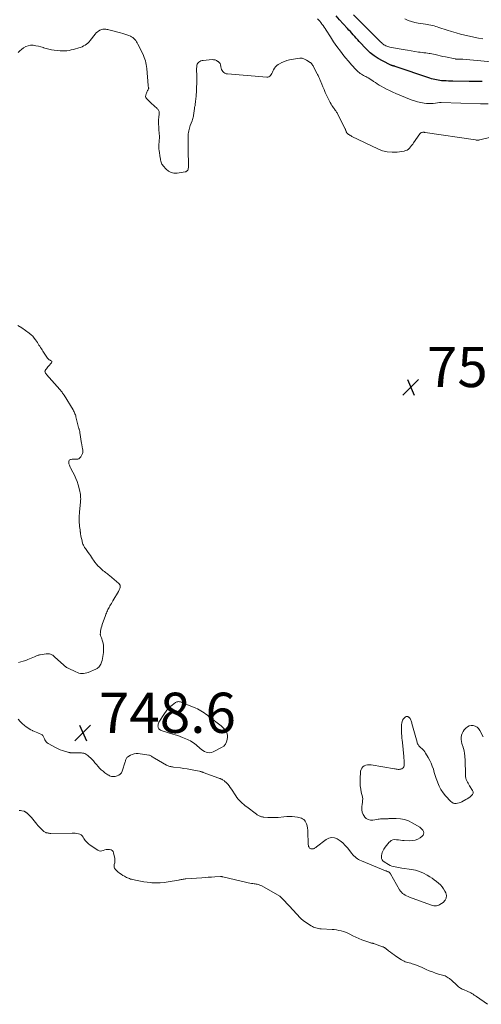
# Model space of a CAD drawing. Units: feet. Extents: x 1965000 to 1970032, y 575000 to 580000.
# Drawn here: x 1966348 to 1966578, y 576691 to 577181 of the extents above; entities that cross this region are included whole.
import ezdxf

# ---------------------------------------------------------------- set-up
doc = ezdxf.new("R2010")
doc.units = ezdxf.units.FT
doc.header["$LTSCALE"] = 100
doc.header["$MEASUREMENT"] = 0
for name, color, linetype, lineweight in [('CONTOUR INDEX', 32, 'Continuous', 25), ('CONTOUR INTERMEDIATE', 40, 'Continuous', 15), ('SPOT ELEVATION', 7, 'Continuous', 15)]:
    doc.layers.add(name, color=color, linetype=linetype, lineweight=lineweight)
doc.styles.add('slant', font='romans.shx', dxfattribs={"oblique": 14.999978})

# ---------------------------------------------------------------- blocks, each defined once
blk = doc.blocks.new('SPOT')
at = {"layer": 'SPOT ELEVATION', "lineweight": 25}
for p, q in [((-3.95, -3.95), (3.86, 3.85)), ((-1.67, 3.81), (1.74, -3.97))]:
    blk.add_line(p, q, dxfattribs=at)

msp = doc.modelspace()

# ---------------------------------------------------------------- linework, layer by layer
at = {"layer": 'CONTOUR INDEX', "elevation": 760, "flags": 128}
msp.add_lwpolyline([(1966578.3, 577149.98), (1966576.14, 577149.96), (1966573.98, 577149.97), (1966571.82, 577150), (1966563.63, 577150.17), (1966562.57, 577150.2), (1966561.5, 577150.24), (1966560.44, 577150.29), (1966559.37, 577150.35), (1966558.98, 577150.37), (1966558.11, 577150.44), (1966557.25, 577150.53), (1966556.39, 577150.66), (1966555.54, 577150.81), (1966554.69, 577150.99), (1966553.85, 577151.19), (1966553.02, 577151.43), (1966552.19, 577151.7), (1966534.99, 577157.54), (1966534.78, 577157.61), (1966534.56, 577157.68), (1966534.34, 577157.74), (1966534.13, 577157.79), (1966533.96, 577157.83), (1966533.82, 577157.87), (1966533.69, 577157.9), (1966533.55, 577157.93), (1966533.42, 577157.96), (1966533.28, 577158), (1966533.15, 577158.04), (1966533.02, 577158.09), (1966532.9, 577158.15), (1966528.69, 577160.24), (1966526.53, 577161.45), (1966524.49, 577162.8), (1966522.59, 577164.37), (1966520.8, 577166.07), (1966517.08, 577170), (1966516.33, 577170.79), (1966515.6, 577171.59), (1966514.87, 577172.4), (1966514.15, 577173.21), (1966513.43, 577174.03), (1966512.71, 577174.84), (1966511.98, 577175.64), (1966511.25, 577176.44), (1966509.12, 577178.75), (1966507.33, 577180.71), (1966505.55, 577182.67)], dxfattribs=at)
at = {"layer": 'CONTOUR INTERMEDIATE', "flags": 128}
for points, elevation in [([(1966593.49, 577158.84), (1966568.65, 577161.07), (1966568.4, 577161.09), (1966568.15, 577161.11), (1966567.89, 577161.12), (1966567.64, 577161.12), (1966567.39, 577161.13), (1966567.13, 577161.13), (1966566.88, 577161.13), (1966566.63, 577161.14), (1966565.74, 577161.16), (1966565.62, 577161.16), (1966565.51, 577161.17), (1966565.4, 577161.18), (1966565.28, 577161.19), (1966565.17, 577161.21), (1966565.06, 577161.22), (1966564.95, 577161.24), (1966564.83, 577161.27), (1966560.02, 577162.26), (1966558.73, 577162.54), (1966557.44, 577162.82), (1966556.15, 577163.1), (1966554.86, 577163.4), (1966552.4, 577163.97), (1966552.35, 577163.98), (1966552.29, 577163.99), (1966552.23, 577164), (1966552.17, 577164.01), (1966552.11, 577164.02), (1966552.05, 577164.03), (1966551.99, 577164.04), (1966551.94, 577164.04), (1966550.23, 577164.22), (1966549.31, 577164.33), (1966548.4, 577164.44), (1966547.49, 577164.57), (1966546.59, 577164.7), (1966541.08, 577165.57), (1966540.04, 577165.74), (1966539, 577165.92), (1966537.96, 577166.1), (1966536.92, 577166.3), (1966532.31, 577167.19), (1966531.8, 577167.31), (1966531.3, 577167.45), (1966530.81, 577167.62), (1966530.33, 577167.82), (1966529.86, 577168.06), (1966529.42, 577168.33), (1966529, 577168.64), (1966528.6, 577168.97), (1966528.29, 577169.26), (1966527.75, 577169.77), (1966527.21, 577170.28), (1966526.68, 577170.79), (1966526.16, 577171.31), (1966514.33, 577183.22)], 764), ([(1966581.29, 577138.88), (1966577.43, 577138.95), (1966557.82, 577139.64), (1966557.72, 577139.64), (1966557.63, 577139.64), (1966557.53, 577139.63), (1966557.44, 577139.63), (1966557.35, 577139.62), (1966557.25, 577139.61), (1966557.16, 577139.59), (1966557.07, 577139.58), (1966555.05, 577139.24), (1966553.95, 577139.1), (1966552.85, 577139.02), (1966551.74, 577139.04), (1966550.63, 577139.12), (1966549.48, 577139.26), (1966547.81, 577139.53), (1966546.17, 577139.88), (1966544.56, 577140.37), (1966542.97, 577140.95), (1966535.33, 577144.11), (1966533.75, 577144.8), (1966532.17, 577145.52), (1966530.63, 577146.29), (1966529.1, 577147.1), (1966528.05, 577147.68), (1966527.07, 577148.24), (1966526.11, 577148.83), (1966525.16, 577149.46), (1966524.24, 577150.11), (1966523.82, 577150.41), (1966523.1, 577150.91), (1966522.37, 577151.38), (1966521.62, 577151.82), (1966520.85, 577152.24), (1966520.45, 577152.44), (1966519.87, 577152.74), (1966519.3, 577153.05), (1966518.74, 577153.37), (1966518.18, 577153.7), (1966517.64, 577154.06), (1966517.12, 577154.44), (1966516.62, 577154.85), (1966516.15, 577155.29), (1966515.52, 577155.9), (1966514.76, 577156.67), (1966514.01, 577157.46), (1966513.29, 577158.27), (1966512.59, 577159.09), (1966509.51, 577162.82), (1966507.71, 577165.08), (1966505.97, 577167.4), (1966504.32, 577169.78), (1966502.74, 577172.2), (1966500.65, 577175.55), (1966500.15, 577176.33), (1966499.64, 577177.1), (1966499.11, 577177.86), (1966498.57, 577178.61), (1966498.4, 577178.83), (1966497.92, 577179.45), (1966497.42, 577180.06), (1966496.89, 577180.64), (1966496.33, 577181.2)], 756), ([(1966578.63, 577171.25), (1966576.39, 577171.67), (1966574.16, 577172.11), (1966571.93, 577172.59), (1966569.7, 577173.09), (1966567.49, 577173.63), (1966565.29, 577174.22), (1966563.11, 577174.87), (1966560.94, 577175.55), (1966556.79, 577176.93), (1966555.97, 577177.2), (1966555.15, 577177.45), (1966554.32, 577177.68), (1966553.5, 577177.91), (1966552.66, 577178.11), (1966551.82, 577178.29), (1966550.98, 577178.44), (1966550.13, 577178.57), (1966546.47, 577179.05), (1966544.76, 577179.37), (1966543.07, 577179.81), (1966541.45, 577180.42), (1966539.85, 577181.14)], 768), ([(1966595.05, 577125.29), (1966577.16, 577121), (1966576.9, 577120.94), (1966576.63, 577120.9), (1966576.36, 577120.88), (1966576.09, 577120.87), (1966575.82, 577120.87), (1966575.55, 577120.89), (1966575.28, 577120.91), (1966575.01, 577120.95), (1966549.88, 577124.7), (1966549.65, 577124.73), (1966549.41, 577124.75), (1966549.18, 577124.77), (1966548.95, 577124.78), (1966548.72, 577124.77), (1966548.49, 577124.74), (1966548.26, 577124.69), (1966548.04, 577124.61), (1966548.03, 577124.61), (1966547.81, 577124.5), (1966547.62, 577124.37), (1966547.45, 577124.21), (1966547.3, 577124.03), (1966544.18, 577119.53), (1966543.7, 577118.86), (1966543.2, 577118.2), (1966542.68, 577117.55), (1966542.15, 577116.92), (1966541.56, 577116.37), (1966540.92, 577115.93), (1966540.19, 577115.63), (1966539.42, 577115.44), (1966536, 577114.95), (1966533.51, 577114.83), (1966531.07, 577114.99), (1966528.69, 577115.59), (1966526.36, 577116.47), (1966513.49, 577122.73), (1966513.06, 577122.95), (1966512.64, 577123.18), (1966512.23, 577123.44), (1966511.83, 577123.7), (1966511.28, 577124.09), (1966511.16, 577124.18), (1966511.06, 577124.27), (1966510.97, 577124.38), (1966510.88, 577124.5), (1966510.81, 577124.63), (1966510.75, 577124.76), (1966510.69, 577124.89), (1966510.64, 577125.02), (1966510.38, 577125.78), (1966510.34, 577125.9), (1966510.29, 577126.02), (1966510.25, 577126.14), (1966510.2, 577126.25), (1966510.16, 577126.37), (1966510.11, 577126.49), (1966510.05, 577126.6), (1966510, 577126.71), (1966506.3, 577134.04), (1966506.09, 577134.42), (1966505.87, 577134.79), (1966505.63, 577135.16), (1966505.38, 577135.51), (1966505.12, 577135.85), (1966504.86, 577136.2), (1966504.61, 577136.55), (1966504.35, 577136.9), (1966503.93, 577137.5), (1966503.48, 577138.16), (1966503.06, 577138.83), (1966502.67, 577139.53), (1966502.31, 577140.24), (1966500.83, 577143.3), (1966500.19, 577144.64), (1966499.58, 577145.99), (1966498.99, 577147.35), (1966498.42, 577148.72), (1966497.63, 577150.66), (1966497.47, 577151.06), (1966497.3, 577151.46), (1966497.13, 577151.86), (1966496.95, 577152.26), (1966496.77, 577152.66), (1966496.59, 577153.05), (1966496.39, 577153.44), (1966496.2, 577153.83), (1966494.37, 577157.33), (1966494.26, 577157.55), (1966494.13, 577157.77), (1966494.01, 577157.98), (1966493.87, 577158.2), (1966493.84, 577158.24), (1966493.72, 577158.43), (1966493.59, 577158.61), (1966493.46, 577158.79), (1966493.31, 577158.96), (1966493.16, 577159.12), (1966493, 577159.27), (1966492.83, 577159.41), (1966492.65, 577159.54), (1966490.93, 577160.67), (1966489.86, 577161.21), (1966488.75, 577161.56), (1966487.58, 577161.65), (1966486.39, 577161.55), (1966482.36, 577160.73), (1966481.08, 577160.4), (1966479.84, 577160), (1966478.63, 577159.49), (1966477.46, 577158.9), (1966476.82, 577158.54), (1966476.06, 577158), (1966475.4, 577157.38), (1966474.86, 577156.64), (1966474.42, 577155.82), (1966474.16, 577155.19), (1966473.91, 577154.63), (1966473.63, 577154.08), (1966473.32, 577153.55), (1966472.99, 577153.03), (1966472.59, 577152.62), (1966472.15, 577152.32), (1966471.63, 577152.17), (1966471.06, 577152.12), (1966451.52, 577153.79), (1966450.87, 577153.92), (1966450.26, 577154.14), (1966449.72, 577154.49), (1966449.22, 577154.94), (1966448.83, 577155.48), (1966448.52, 577156.06), (1966448.33, 577156.68), (1966448.22, 577157.35), (1966448.21, 577157.52), (1966448.07, 577158.25), (1966447.82, 577158.92), (1966447.4, 577159.49), (1966446.87, 577160.01), (1966446.8, 577160.06), (1966446.12, 577160.46), (1966445.4, 577160.75), (1966444.63, 577160.88), (1966443.84, 577160.9), (1966439.46, 577160.52), (1966438.86, 577160.42), (1966438.28, 577160.24), (1966437.75, 577159.97), (1966437.24, 577159.63), (1966436.83, 577159.2), (1966436.51, 577158.72), (1966436.31, 577158.18), (1966436.21, 577157.59), (1966436.19, 577157.25), (1966436.16, 577156.46), (1966436.15, 577155.67), (1966436.17, 577154.87), (1966436.2, 577154.08), (1966436.26, 577153), (1966436.28, 577152.66), (1966436.29, 577152.32), (1966436.29, 577151.99), (1966436.28, 577151.65), (1966436.27, 577151.31), (1966436.26, 577150.98), (1966436.26, 577150.64), (1966436.25, 577150.3), (1966436.22, 577149.34), (1966436.2, 577148.53), (1966436.18, 577147.72), (1966436.15, 577146.92), (1966436.11, 577146.11), (1966436.1, 577145.86), (1966436.07, 577145.18), (1966436.04, 577144.5), (1966436, 577143.81), (1966435.96, 577143.13), (1966435.91, 577142.45), (1966435.85, 577141.77), (1966435.77, 577141.09), (1966435.69, 577140.41), (1966435.59, 577139.6), (1966435.52, 577139.12), (1966435.44, 577138.63), (1966435.36, 577138.15), (1966435.27, 577137.67), (1966435.18, 577137.19), (1966435.1, 577136.71), (1966435.03, 577136.23), (1966434.97, 577135.75), (1966434.9, 577135.16), (1966434.83, 577134.57), (1966434.75, 577133.97), (1966434.65, 577133.38), (1966434.55, 577132.79), (1966434.43, 577132.21), (1966434.28, 577131.63), (1966434.11, 577131.05), (1966433.91, 577130.49), (1966433.03, 577128.19), (1966432.79, 577127.52), (1966432.57, 577126.85), (1966432.39, 577126.16), (1966432.23, 577125.47), (1966432.22, 577125.41), (1966432.1, 577124.74), (1966432.01, 577124.07), (1966431.96, 577123.4), (1966431.93, 577122.73), (1966431.93, 577122.05), (1966431.92, 577121.38), (1966431.92, 577120.7), (1966431.91, 577120.02), (1966431.9, 577116.83), (1966431.9, 577116.26), (1966431.9, 577115.69), (1966431.91, 577115.12), (1966431.92, 577114.55), (1966431.93, 577114.48), (1966431.94, 577113.95), (1966431.97, 577113.42), (1966431.99, 577112.88), (1966432.02, 577112.35), (1966432.06, 577111.82), (1966432.08, 577111.29), (1966432.1, 577110.75), (1966432.12, 577110.22), (1966432.12, 577110.16), (1966432.13, 577109.6), (1966432.14, 577109.03), (1966432.14, 577108.47), (1966432.13, 577107.91), (1966432.13, 577107.6), (1966432.09, 577107.17), (1966432.01, 577106.75), (1966431.88, 577106.34), (1966431.71, 577105.94), (1966431.47, 577105.61), (1966431.18, 577105.34), (1966430.83, 577105.16), (1966430.43, 577105.04), (1966426.44, 577104.48), (1966424.9, 577104.5), (1966423.46, 577104.79), (1966422.16, 577105.48), (1966420.96, 577106.45), (1966419.48, 577108.07), (1966419.14, 577108.49), (1966418.86, 577108.94), (1966418.64, 577109.43), (1966418.47, 577109.94), (1966418.34, 577110.47), (1966418.22, 577111.01), (1966418.12, 577111.55), (1966418.04, 577112.09), (1966417.51, 577115.7), (1966417.44, 577116.35), (1966417.39, 577117), (1966417.37, 577117.66), (1966417.39, 577118.31), (1966417.42, 577118.97), (1966417.46, 577119.62), (1966417.51, 577120.27), (1966417.56, 577120.93), (1966417.57, 577121.04), (1966417.61, 577121.75), (1966417.63, 577122.46), (1966417.62, 577123.18), (1966417.58, 577123.89), (1966417.38, 577126.45), (1966417.33, 577127.14), (1966417.29, 577127.83), (1966417.25, 577128.52), (1966417.22, 577129.21), (1966417.21, 577129.9), (1966417.22, 577130.59), (1966417.26, 577131.28), (1966417.33, 577131.97), (1966417.58, 577134.08), (1966417.59, 577134.43), (1966417.57, 577134.78), (1966417.48, 577135.11), (1966417.36, 577135.44), (1966417.19, 577135.76), (1966417, 577136.05), (1966416.77, 577136.32), (1966416.52, 577136.58), (1966413.46, 577139.33), (1966412.92, 577139.84), (1966412.38, 577140.36), (1966411.86, 577140.9), (1966411.36, 577141.45), (1966411.3, 577141.52), (1966410.97, 577142.07), (1966410.79, 577142.63), (1966410.82, 577143.22), (1966410.99, 577143.83), (1966411.22, 577144.3), (1966411.41, 577144.69), (1966411.6, 577145.09), (1966411.78, 577145.48), (1966411.97, 577145.88), (1966412.27, 577146.56), (1966412.29, 577146.62), (1966412.31, 577146.68), (1966412.31, 577146.75), (1966412.3, 577146.82), (1966412.28, 577146.88), (1966412.26, 577146.95), (1966412.24, 577147.02), (1966412.22, 577147.08), (1966412.16, 577147.29), (1966412.11, 577147.47), (1966412.08, 577147.64), (1966412.05, 577147.82), (1966412.03, 577147.99), (1966411.35, 577156.58), (1966411.25, 577157.51), (1966411.11, 577158.43), (1966410.92, 577159.35), (1966410.69, 577160.26), (1966410.41, 577161.15), (1966410.1, 577162.04), (1966409.74, 577162.9), (1966409.35, 577163.75), (1966406.94, 577168.58), (1966406.6, 577169.21), (1966406.23, 577169.81), (1966405.83, 577170.4), (1966405.4, 577170.96), (1966404.92, 577171.47), (1966404.39, 577171.92), (1966403.8, 577172.29), (1966403.18, 577172.6), (1966402.46, 577172.89), (1966401.44, 577173.28), (1966400.4, 577173.64), (1966399.36, 577173.96), (1966398.3, 577174.25), (1966392.43, 577175.72), (1966391.93, 577175.83), (1966391.43, 577175.94), (1966390.92, 577176.02), (1966390.41, 577176.09), (1966389.91, 577176.1), (1966389.42, 577176.06), (1966388.95, 577175.93), (1966388.48, 577175.74), (1966388.03, 577175.51), (1966387.39, 577175.12), (1966386.78, 577174.68), (1966386.23, 577174.17), (1966385.72, 577173.61), (1966383.16, 577170.41), (1966382.6, 577169.77), (1966381.99, 577169.17), (1966381.33, 577168.64), (1966380.63, 577168.15), (1966379.89, 577167.73), (1966379.12, 577167.34), (1966378.33, 577167.02), (1966377.52, 577166.75), (1966377.01, 577166.59), (1966375.93, 577166.29), (1966374.85, 577166.01), (1966373.77, 577165.76), (1966372.67, 577165.53), (1966371.58, 577165.36), (1966370.47, 577165.26), (1966369.37, 577165.27), (1966368.26, 577165.33), (1966365.27, 577165.65), (1966363.93, 577165.84), (1966362.61, 577166.1), (1966361.3, 577166.44), (1966360.01, 577166.85), (1966359.96, 577166.87), (1966358.7, 577167.27), (1966357.42, 577167.6), (1966356.13, 577167.85), (1966354.82, 577168.04), (1966353.54, 577168.04), (1966352.31, 577167.85), (1966351.15, 577167.4), (1966350.04, 577166.77), (1966349.01, 577166.02), (1966348.13, 577165.26), (1966347.35, 577164.42)], 752), ([(1966347.5, 576861.04), (1966348.71, 576861.26), (1966349.91, 576861.55), (1966351.08, 576861.94), (1966352.22, 576862.39), (1966355.47, 576863.84), (1966355.82, 576863.99), (1966356.17, 576864.14), (1966356.53, 576864.29), (1966356.88, 576864.43), (1966357.24, 576864.56), (1966357.61, 576864.67), (1966357.98, 576864.76), (1966358.35, 576864.83), (1966361.27, 576865.3), (1966361.84, 576865.35), (1966362.4, 576865.34), (1966362.96, 576865.24), (1966363.51, 576865.07), (1966364.04, 576864.84), (1966364.54, 576864.56), (1966365.01, 576864.23), (1966365.46, 576863.86), (1966370.11, 576859.56), (1966370.36, 576859.35), (1966370.6, 576859.14), (1966370.85, 576858.94), (1966371.11, 576858.75), (1966371.38, 576858.56), (1966371.65, 576858.39), (1966371.93, 576858.24), (1966372.22, 576858.09), (1966376.09, 576856.24), (1966376.82, 576855.95), (1966377.57, 576855.71), (1966378.35, 576855.57), (1966379.14, 576855.5), (1966379.93, 576855.52), (1966380.72, 576855.61), (1966381.48, 576855.8), (1966382.23, 576856.06), (1966386.07, 576857.65), (1966386.59, 576857.91), (1966387.07, 576858.24), (1966387.49, 576858.63), (1966387.87, 576859.08), (1966388.18, 576859.58), (1966388.47, 576860.1), (1966388.69, 576860.64), (1966388.89, 576861.2), (1966389.11, 576862), (1966389.36, 576862.98), (1966389.56, 576863.97), (1966389.7, 576864.97), (1966389.79, 576865.98), (1966389.86, 576867.13), (1966389.87, 576868.27), (1966389.79, 576869.41), (1966389.58, 576870.53), (1966389.28, 576871.64), (1966388.74, 576873.27), (1966388.65, 576873.55), (1966388.56, 576873.84), (1966388.46, 576874.12), (1966388.37, 576874.4), (1966388.29, 576874.69), (1966388.24, 576874.97), (1966388.24, 576875.27), (1966388.26, 576875.56), (1966388.4, 576876.63), (1966388.54, 576877.45), (1966388.72, 576878.27), (1966388.94, 576879.07), (1966389.19, 576879.87), (1966390.79, 576884.39), (1966391.01, 576884.98), (1966391.25, 576885.56), (1966391.5, 576886.14), (1966391.77, 576886.71), (1966392.05, 576887.28), (1966392.34, 576887.84), (1966392.63, 576888.39), (1966392.94, 576888.95), (1966393.02, 576889.1), (1966393.37, 576889.72), (1966393.73, 576890.35), (1966394.09, 576890.97), (1966394.45, 576891.59), (1966397.2, 576896.3), (1966397.41, 576896.68), (1966397.6, 576897.06), (1966397.76, 576897.45), (1966397.91, 576897.85), (1966398.09, 576898.36), (1966398.13, 576898.51), (1966398.17, 576898.66), (1966398.18, 576898.82), (1966398.19, 576898.97), (1966398.18, 576899.13), (1966398.15, 576899.28), (1966398.1, 576899.42), (1966398.03, 576899.56), (1966397.97, 576899.66), (1966397.85, 576899.84), (1966397.73, 576900.02), (1966397.58, 576900.17), (1966397.42, 576900.32), (1966392.82, 576904.21), (1966392.32, 576904.63), (1966391.81, 576905.03), (1966391.29, 576905.43), (1966390.76, 576905.81), (1966390.24, 576906.2), (1966389.72, 576906.6), (1966389.23, 576907.02), (1966388.74, 576907.45), (1966387.91, 576908.21), (1966387.06, 576909.06), (1966386.25, 576909.94), (1966385.51, 576910.89), (1966384.81, 576911.88), (1966384.37, 576912.57), (1966383.85, 576913.36), (1966383.33, 576914.14), (1966382.79, 576914.91), (1966382.25, 576915.68), (1966381.87, 576916.2), (1966381.51, 576916.7), (1966381.15, 576917.2), (1966380.79, 576917.71), (1966380.44, 576918.21), (1966380.12, 576918.73), (1966379.83, 576919.27), (1966379.61, 576919.84), (1966379.42, 576920.42), (1966378.97, 576922.18), (1966378.75, 576923.1), (1966378.56, 576924.03), (1966378.41, 576924.96), (1966378.29, 576925.89), (1966378.27, 576926.04), (1966378.17, 576926.91), (1966378.06, 576927.77), (1966377.94, 576928.63), (1966377.82, 576929.48), (1966377.79, 576929.69), (1966377.7, 576930.45), (1966377.64, 576931.2), (1966377.63, 576931.96), (1966377.65, 576932.72), (1966377.7, 576933.48), (1966377.75, 576934.24), (1966377.82, 576935), (1966377.89, 576935.76), (1966378.38, 576940.87), (1966378.43, 576941.62), (1966378.46, 576942.36), (1966378.45, 576943.11), (1966378.41, 576943.86), (1966378.32, 576944.6), (1966378.21, 576945.34), (1966378.06, 576946.07), (1966377.88, 576946.8), (1966377.17, 576949.35), (1966376.66, 576950.97), (1966376.08, 576952.56), (1966375.39, 576954.11), (1966374.63, 576955.63), (1966373.46, 576957.77), (1966373.24, 576958.2), (1966373.04, 576958.64), (1966372.86, 576959.09), (1966372.7, 576959.54), (1966372.61, 576959.82), (1966372.53, 576960.14), (1966372.49, 576960.46), (1966372.49, 576960.79), (1966372.53, 576961.12), (1966372.65, 576961.4), (1966372.81, 576961.64), (1966373.04, 576961.81), (1966373.32, 576961.93), (1966373.74, 576962.02), (1966374.29, 576962.12), (1966374.83, 576962.18), (1966375.38, 576962.19), (1966375.93, 576962.16), (1966376.3, 576962.12), (1966376.96, 576962.18), (1966377.56, 576962.37), (1966378.06, 576962.75), (1966378.49, 576963.27), (1966379.06, 576964.3), (1966379.31, 576964.88), (1966379.48, 576965.47), (1966379.53, 576966.08), (1966379.49, 576966.71), (1966379.39, 576967.34), (1966379.34, 576967.66), (1966379.28, 576967.99), (1966379.22, 576968.32), (1966379.16, 576968.64), (1966379.1, 576968.97), (1966379.03, 576969.3), (1966378.98, 576969.63), (1966378.92, 576969.95), (1966378.08, 576975.4), (1966378.02, 576975.72), (1966377.96, 576976.04), (1966377.88, 576976.36), (1966377.79, 576976.67), (1966377.7, 576976.98), (1966377.62, 576977.3), (1966377.53, 576977.61), (1966377.45, 576977.93), (1966376.27, 576982.6), (1966376.12, 576983.13), (1966375.97, 576983.65), (1966375.8, 576984.17), (1966375.62, 576984.68), (1966375.41, 576985.18), (1966375.19, 576985.68), (1966374.93, 576986.16), (1966374.66, 576986.63), (1966370.16, 576993.97), (1966369.93, 576994.34), (1966369.69, 576994.7), (1966369.44, 576995.05), (1966369.18, 576995.4), (1966368.92, 576995.74), (1966368.65, 576996.08), (1966368.37, 576996.42), (1966368.08, 576996.74), (1966361.39, 577004.3), (1966361.22, 577004.52), (1966361.05, 577004.74), (1966360.91, 577004.98), (1966360.78, 577005.23), (1966360.71, 577005.48), (1966360.68, 577005.73), (1966360.73, 577005.97), (1966360.84, 577006.22), (1966361.11, 577006.67), (1966361.42, 577007.12), (1966361.73, 577007.56), (1966362.08, 577007.99), (1966362.43, 577008.4), (1966364.01, 577010.09), (1966364.14, 577010.38), (1966364.17, 577010.65), (1966364.04, 577010.88), (1966363.8, 577011.1), (1966363.4, 577011.28), (1966363.2, 577011.37), (1966363, 577011.48), (1966362.81, 577011.59), (1966362.62, 577011.71), (1966362.45, 577011.84), (1966362.29, 577011.99), (1966362.14, 577012.15), (1966362.01, 577012.33), (1966359.7, 577015.84), (1966359.3, 577016.45), (1966358.9, 577017.07), (1966358.5, 577017.69), (1966358.1, 577018.3), (1966357.7, 577018.92), (1966357.3, 577019.54), (1966356.9, 577020.15), (1966356.49, 577020.77), (1966356.02, 577021.48), (1966355.34, 577022.4), (1966354.6, 577023.27), (1966353.76, 577024.05), (1966352.87, 577024.78), (1966351.04, 577026.12), (1966349.17, 577027.44), (1966347.26, 577028.7)], 748), ([(1966578.78, 576824), (1966577.1, 576827.19), (1966576.48, 576828.05), (1966575.76, 576828.75), (1966574.88, 576829.23), (1966573.88, 576829.56), (1966572.85, 576829.58), (1966571.88, 576829.41), (1966571.01, 576828.96), (1966570.21, 576828.31), (1966569.39, 576827.41), (1966568.78, 576826.58), (1966568.3, 576825.7), (1966568.01, 576824.74), (1966567.85, 576823.72), (1966567.86, 576822.68), (1966567.96, 576821.64), (1966568.19, 576820.63), (1966568.51, 576819.64), (1966568.64, 576819.3), (1966569.04, 576818.13), (1966569.36, 576816.94), (1966569.56, 576815.73), (1966569.68, 576814.51), (1966569.71, 576814.03), (1966569.78, 576812.56), (1966569.84, 576811.08), (1966569.89, 576809.61), (1966569.93, 576808.13), (1966570, 576804.9), (1966570.06, 576804.19), (1966570.18, 576803.49), (1966570.39, 576802.81), (1966570.66, 576802.14), (1966570.99, 576801.5), (1966571.32, 576800.86), (1966571.68, 576800.23), (1966572.06, 576799.61), (1966573.49, 576797.31), (1966573.73, 576796.6), (1966573.76, 576795.92), (1966573.5, 576795.3), (1966573.03, 576794.72), (1966572.33, 576794.19), (1966571.6, 576793.68), (1966570.86, 576793.21), (1966570.1, 576792.75), (1966568.23, 576791.69), (1966567.53, 576791.35), (1966566.81, 576791.09), (1966566.06, 576790.92), (1966565.29, 576790.83), (1966564.54, 576790.89), (1966563.85, 576791.06), (1966563.22, 576791.42), (1966562.64, 576791.89), (1966560.03, 576794.7), (1966558.83, 576796.16), (1966557.77, 576797.7), (1966556.91, 576799.37), (1966556.18, 576801.11), (1966555.99, 576801.67), (1966555.47, 576803.2), (1966554.97, 576804.74), (1966554.48, 576806.28), (1966554, 576807.83), (1966553.48, 576809.35), (1966552.89, 576810.85), (1966552.19, 576812.29), (1966551.41, 576813.71), (1966550.1, 576815.9), (1966549.69, 576816.52), (1966549.24, 576817.11), (1966548.74, 576817.65), (1966548.2, 576818.16), (1966547.71, 576818.58), (1966547.4, 576818.87), (1966547.1, 576819.17), (1966546.83, 576819.49), (1966546.58, 576819.82), (1966546.36, 576820.18), (1966546.16, 576820.55), (1966546.01, 576820.93), (1966545.88, 576821.33), (1966543.36, 576830.6), (1966543.24, 576831.03), (1966543.1, 576831.46), (1966542.96, 576831.89), (1966542.8, 576832.31), (1966542.62, 576832.71), (1966542.39, 576833.08), (1966542.11, 576833.42), (1966541.79, 576833.73), (1966541.66, 576833.83), (1966541.25, 576834.04), (1966540.85, 576834.12), (1966540.44, 576834.03), (1966540.03, 576833.82), (1966539.61, 576833.45), (1966539.09, 576832.88), (1966538.67, 576832.25), (1966538.4, 576831.54), (1966538.24, 576830.78), (1966538.18, 576830.09), (1966538.1, 576828.97), (1966538.07, 576827.85), (1966538.11, 576826.74), (1966538.18, 576825.62), (1966538.28, 576824.5), (1966538.39, 576823.39), (1966538.49, 576822.27), (1966538.6, 576821.16), (1966539.25, 576814.21), (1966539.32, 576813.32), (1966539.39, 576812.42), (1966539.43, 576811.52), (1966539.47, 576810.62), (1966539.49, 576810.01), (1966539.41, 576809.47), (1966539.23, 576808.98), (1966538.9, 576808.58), (1966538.47, 576808.24), (1966538.25, 576808.13), (1966537.82, 576807.95), (1966537.39, 576807.83), (1966536.93, 576807.79), (1966536.47, 576807.81), (1966536, 576807.88), (1966535.53, 576807.95), (1966535.06, 576808.02), (1966534.59, 576808.09), (1966523.03, 576810), (1966522.14, 576810.06), (1966521.26, 576810.02), (1966520.41, 576809.81), (1966519.57, 576809.5), (1966518.88, 576809), (1966518.33, 576808.42), (1966518, 576807.69), (1966517.81, 576806.86), (1966517.57, 576802.76), (1966517.55, 576801.17), (1966517.62, 576799.59), (1966517.83, 576798.02), (1966518.14, 576796.46), (1966518.69, 576794.21), (1966518.77, 576793.78), (1966518.82, 576793.34), (1966518.83, 576792.9), (1966518.81, 576792.46), (1966518.76, 576792.02), (1966518.72, 576791.57), (1966518.67, 576791.13), (1966518.62, 576790.69), (1966518.44, 576788.98), (1966518.45, 576787.73), (1966518.63, 576786.52), (1966519.08, 576785.38), (1966519.7, 576784.29), (1966519.73, 576784.26), (1966520.61, 576783.42), (1966521.58, 576782.82), (1966522.7, 576782.58), (1966523.91, 576782.57), (1966525.79, 576782.89), (1966526.45, 576782.98), (1966527.1, 576783.06), (1966527.77, 576783.12), (1966528.43, 576783.16), (1966529.04, 576783.18), (1966529.4, 576783.19), (1966529.76, 576783.2), (1966530.11, 576783.22), (1966530.47, 576783.23), (1966530.83, 576783.24), (1966531.18, 576783.25), (1966531.54, 576783.26), (1966531.89, 576783.27), (1966535.5, 576783.35), (1966537.61, 576783.21), (1966539.65, 576782.85), (1966541.61, 576782.15), (1966543.51, 576781.22), (1966547.23, 576778.97), (1966547.81, 576778.54), (1966548.33, 576778.05), (1966548.73, 576777.47), (1966549.07, 576776.83), (1966549.19, 576776.19), (1966549.14, 576775.59), (1966548.87, 576775.06), (1966548.44, 576774.58), (1966547.36, 576773.79), (1966546.19, 576773.1), (1966544.95, 576772.59), (1966543.64, 576772.34), (1966542.28, 576772.27), (1966539.53, 576772.41), (1966538.56, 576772.47), (1966537.58, 576772.56), (1966536.61, 576772.68), (1966535.64, 576772.82), (1966534.72, 576772.84), (1966533.84, 576772.7), (1966533.03, 576772.33), (1966532.27, 576771.8), (1966532.08, 576771.62), (1966531.31, 576770.83), (1966530.6, 576770), (1966529.99, 576769.09), (1966529.43, 576768.14), (1966528.9, 576767.09), (1966528.59, 576766.38), (1966528.36, 576765.65), (1966528.22, 576764.89), (1966528.16, 576764.12), (1966528.26, 576763.4), (1966528.5, 576762.75), (1966528.92, 576762.21), (1966529.48, 576761.74), (1966531.73, 576760.39), (1966532.49, 576759.99), (1966533.28, 576759.66), (1966534.09, 576759.42), (1966534.94, 576759.24), (1966535.79, 576759.11), (1966536.65, 576758.98), (1966537.51, 576758.85), (1966538.37, 576758.72), (1966543.1, 576758.01), (1966545.15, 576757.58), (1966547.14, 576756.98), (1966549.04, 576756.15), (1966550.89, 576755.17), (1966552.23, 576754.34), (1966553.34, 576753.62), (1966554.44, 576752.87), (1966555.49, 576752.07), (1966556.53, 576751.25), (1966557.49, 576750.34), (1966558.36, 576749.38), (1966559.1, 576748.31), (1966559.76, 576747.17), (1966560.16, 576746.38), (1966560.47, 576745.02), (1966560.43, 576743.76), (1966559.84, 576742.64), (1966558.89, 576741.62), (1966557.19, 576740.49), (1966556.66, 576740.21), (1966556.11, 576740.01), (1966555.53, 576739.91), (1966554.93, 576739.89), (1966554.31, 576739.96), (1966553.71, 576740.06), (1966553.12, 576740.22), (1966552.53, 576740.4), (1966542.11, 576744.23), (1966541.38, 576744.53), (1966540.66, 576744.86), (1966539.97, 576745.23), (1966539.29, 576745.63), (1966538.66, 576746.1), (1966538.09, 576746.62), (1966537.61, 576747.21), (1966537.17, 576747.86), (1966532.62, 576755.83), (1966532.49, 576756.04), (1966532.34, 576756.24), (1966532.16, 576756.41), (1966531.98, 576756.57), (1966531.96, 576756.59), (1966531.76, 576756.72), (1966531.56, 576756.84), (1966531.34, 576756.94), (1966531.12, 576757.02), (1966530.89, 576757.1), (1966530.67, 576757.17), (1966530.44, 576757.26), (1966530.22, 576757.35), (1966518.17, 576762.22), (1966517.48, 576762.54), (1966516.82, 576762.88), (1966516.19, 576763.29), (1966515.58, 576763.73), (1966515.01, 576764.22), (1966514.46, 576764.73), (1966513.95, 576765.28), (1966513.47, 576765.86), (1966511.19, 576768.74), (1966510.08, 576770), (1966508.88, 576771.18), (1966507.57, 576772.22), (1966506.17, 576773.18), (1966504.74, 576773.71), (1966503.32, 576773.88), (1966501.94, 576773.54), (1966500.57, 576772.85), (1966495.9, 576769.19), (1966495.66, 576769.02), (1966495.42, 576768.85), (1966495.18, 576768.69), (1966494.92, 576768.54), (1966494.66, 576768.42), (1966494.39, 576768.32), (1966494.11, 576768.26), (1966493.82, 576768.23), (1966493.5, 576768.22), (1966493.09, 576768.27), (1966492.72, 576768.41), (1966492.42, 576768.66), (1966492.16, 576768.98), (1966492.13, 576769.05), (1966491.93, 576769.49), (1966491.78, 576769.95), (1966491.69, 576770.42), (1966491.65, 576770.9), (1966491.59, 576776.53), (1966491.52, 576777.58), (1966491.39, 576778.62), (1966491.15, 576779.63), (1966490.84, 576780.63), (1966490.56, 576781.38), (1966490.27, 576781.95), (1966489.92, 576782.45), (1966489.45, 576782.86), (1966488.92, 576783.21), (1966488.32, 576783.47), (1966487.71, 576783.69), (1966487.08, 576783.85), (1966486.44, 576783.97), (1966485.05, 576784.17), (1966483.7, 576784.3), (1966482.35, 576784.37), (1966481, 576784.34), (1966479.65, 576784.25), (1966476.68, 576783.92), (1966475.4, 576783.82), (1966474.12, 576783.77), (1966472.84, 576783.79), (1966471.57, 576783.85), (1966469.61, 576784.01), (1966469.31, 576784.05), (1966469.01, 576784.1), (1966468.72, 576784.17), (1966468.43, 576784.25), (1966468.14, 576784.35), (1966467.86, 576784.46), (1966467.58, 576784.57), (1966467.31, 576784.7), (1966467.23, 576784.74), (1966466.92, 576784.89), (1966466.62, 576785.06), (1966466.33, 576785.25), (1966466.05, 576785.45), (1966461.14, 576789.08), (1966460.36, 576789.68), (1966459.6, 576790.3), (1966458.86, 576790.95), (1966458.14, 576791.62), (1966457.45, 576792.32), (1966456.81, 576793.05), (1966456.21, 576793.83), (1966455.66, 576794.64), (1966453.51, 576798), (1966452.94, 576798.82), (1966452.33, 576799.62), (1966451.66, 576800.38), (1966450.96, 576801.1), (1966450.12, 576801.91), (1966449.8, 576802.19), (1966449.46, 576802.44), (1966449.1, 576802.65), (1966448.73, 576802.84), (1966448.34, 576803), (1966447.94, 576803.17), (1966447.55, 576803.32), (1966447.15, 576803.47), (1966439.45, 576806.32), (1966439.22, 576806.4), (1966439, 576806.47), (1966438.77, 576806.55), (1966438.55, 576806.62), (1966438.32, 576806.68), (1966438.09, 576806.74), (1966437.86, 576806.8), (1966437.62, 576806.84), (1966434.79, 576807.41), (1966433.13, 576807.72), (1966431.48, 576808.01), (1966429.81, 576808.26), (1966428.15, 576808.5), (1966424.61, 576808.96), (1966424.16, 576809.02), (1966423.71, 576809.1), (1966423.26, 576809.19), (1966422.81, 576809.28), (1966422.37, 576809.41), (1966421.94, 576809.56), (1966421.52, 576809.74), (1966421.12, 576809.95), (1966415.15, 576813.35), (1966414.8, 576813.57), (1966414.45, 576813.8), (1966414.11, 576814.04), (1966413.78, 576814.3), (1966413.44, 576814.53), (1966413.09, 576814.72), (1966412.71, 576814.85), (1966412.31, 576814.94), (1966407.04, 576815.65), (1966406.03, 576815.67), (1966405.04, 576815.57), (1966404.11, 576815.26), (1966403.2, 576814.81), (1966401.99, 576814.05), (1966401.73, 576813.86), (1966401.51, 576813.64), (1966401.32, 576813.38), (1966401.17, 576813.1), (1966401.12, 576813), (1966400.98, 576812.64), (1966400.83, 576812.28), (1966400.71, 576811.92), (1966400.58, 576811.56), (1966399.11, 576806.9), (1966398.7, 576806.08), (1966398.16, 576805.39), (1966397.44, 576804.91), (1966396.59, 576804.56), (1966395.59, 576804.32), (1966395.13, 576804.24), (1966394.67, 576804.21), (1966394.21, 576804.25), (1966393.75, 576804.32), (1966393.3, 576804.46), (1966392.87, 576804.62), (1966392.45, 576804.84), (1966392.05, 576805.08), (1966390.51, 576806.11), (1966389.57, 576806.82), (1966388.68, 576807.58), (1966387.86, 576808.41), (1966387.09, 576809.3), (1966386.34, 576810.22), (1966385.57, 576811.12), (1966384.77, 576811.98), (1966383.94, 576812.83), (1966382.04, 576814.69), (1966381.59, 576815.06), (1966381.1, 576815.39), (1966380.57, 576815.62), (1966380.01, 576815.8), (1966379.42, 576815.91), (1966378.83, 576815.99), (1966378.23, 576816.02), (1966377.63, 576816.01), (1966377.25, 576815.99), (1966376.63, 576815.97), (1966376.01, 576815.96), (1966375.39, 576815.96), (1966374.77, 576815.98), (1966374.03, 576816.02), (1966373.78, 576816.04), (1966373.53, 576816.06), (1966373.28, 576816.09), (1966373.04, 576816.13), (1966372.79, 576816.18), (1966372.55, 576816.24), (1966372.3, 576816.3), (1966372.06, 576816.36), (1966370.41, 576816.84), (1966369.36, 576817.19), (1966368.33, 576817.57), (1966367.32, 576818.02), (1966366.33, 576818.51), (1966362.32, 576820.66), (1966361.79, 576821.01), (1966361.32, 576821.43), (1966360.96, 576821.93), (1966360.65, 576822.49), (1966360.44, 576823.01), (1966360.28, 576823.35), (1966360.12, 576823.7), (1966359.95, 576824.03), (1966359.77, 576824.37), (1966359.56, 576824.67), (1966359.31, 576824.94), (1966359.02, 576825.15), (1966358.7, 576825.33), (1966357.84, 576825.71), (1966357.06, 576826.05), (1966356.29, 576826.38), (1966355.5, 576826.71), (1966354.72, 576827.03), (1966354.55, 576827.1), (1966353.7, 576827.48), (1966352.87, 576827.92), (1966352.09, 576828.42), (1966351.34, 576828.98), (1966350.51, 576829.65), (1966349.4, 576830.61), (1966348.35, 576831.63), (1966347.38, 576832.72)], 748), ([(1966580.97, 576690.91), (1966575.45, 576694.77), (1966574.9, 576695.15), (1966574.34, 576695.52), (1966573.78, 576695.89), (1966573.21, 576696.24), (1966572.63, 576696.58), (1966572.03, 576696.89), (1966571.43, 576697.18), (1966570.82, 576697.45), (1966569.3, 576698.07), (1966568.83, 576698.28), (1966568.36, 576698.5), (1966567.9, 576698.74), (1966567.45, 576699), (1966567.01, 576699.28), (1966566.59, 576699.58), (1966566.19, 576699.91), (1966565.8, 576700.25), (1966562.91, 576703.02), (1966562.44, 576703.43), (1966561.96, 576703.81), (1966561.45, 576704.16), (1966560.92, 576704.48), (1966560.37, 576704.76), (1966559.81, 576705.02), (1966559.23, 576705.23), (1966558.63, 576705.42), (1966556.64, 576705.97), (1966555.06, 576706.46), (1966553.49, 576706.99), (1966551.96, 576707.61), (1966550.44, 576708.27), (1966548.12, 576709.36), (1966547.14, 576709.8), (1966546.14, 576710.2), (1966545.13, 576710.57), (1966544.11, 576710.9), (1966543.38, 576711.12), (1966542.71, 576711.32), (1966542.04, 576711.51), (1966541.37, 576711.7), (1966540.7, 576711.88), (1966540.04, 576712.09), (1966539.39, 576712.34), (1966538.78, 576712.65), (1966538.18, 576713), (1966535.33, 576714.86), (1966534.41, 576715.49), (1966533.5, 576716.13), (1966532.61, 576716.8), (1966531.74, 576717.5), (1966530.38, 576718.61), (1966530.19, 576718.76), (1966530, 576718.9), (1966529.81, 576719.03), (1966529.61, 576719.16), (1966529.41, 576719.28), (1966529.2, 576719.39), (1966528.98, 576719.48), (1966528.76, 576719.56), (1966524.64, 576721), (1966524.36, 576721.09), (1966524.08, 576721.18), (1966523.8, 576721.26), (1966523.52, 576721.33), (1966523.23, 576721.4), (1966522.95, 576721.48), (1966522.67, 576721.56), (1966522.39, 576721.65), (1966519.88, 576722.49), (1966518.36, 576723.03), (1966516.86, 576723.62), (1966515.39, 576724.29), (1966513.94, 576725), (1966512.39, 576725.81), (1966511.35, 576726.3), (1966510.29, 576726.75), (1966509.21, 576727.12), (1966508.1, 576727.45), (1966506.98, 576727.7), (1966505.84, 576727.91), (1966504.7, 576728.05), (1966503.55, 576728.15), (1966498.11, 576728.44), (1966497.47, 576728.5), (1966496.82, 576728.59), (1966496.19, 576728.72), (1966495.56, 576728.88), (1966494.94, 576729.09), (1966494.34, 576729.34), (1966493.77, 576729.63), (1966493.21, 576729.96), (1966489.43, 576732.41), (1966489.21, 576732.56), (1966489, 576732.71), (1966488.8, 576732.87), (1966488.6, 576733.04), (1966488.41, 576733.21), (1966488.22, 576733.39), (1966488.04, 576733.57), (1966487.86, 576733.76), (1966482.27, 576739.82), (1966481.59, 576740.56), (1966480.91, 576741.29), (1966480.23, 576742.02), (1966479.54, 576742.75), (1966478.33, 576744.04), (1966478.25, 576744.12), (1966478.16, 576744.21), (1966478.07, 576744.29), (1966477.98, 576744.36), (1966477.89, 576744.43), (1966477.79, 576744.5), (1966477.69, 576744.57), (1966477.59, 576744.63), (1966468.58, 576749.79), (1966468.14, 576750.02), (1966467.68, 576750.23), (1966467.22, 576750.4), (1966466.74, 576750.54), (1966466.25, 576750.66), (1966465.76, 576750.76), (1966465.27, 576750.84), (1966464.77, 576750.91), (1966464.2, 576750.97), (1966463.41, 576751.07), (1966462.63, 576751.19), (1966461.86, 576751.34), (1966461.09, 576751.51), (1966449.19, 576754.34), (1966449.05, 576754.37), (1966448.91, 576754.39), (1966448.76, 576754.42), (1966448.62, 576754.43), (1966448.48, 576754.45), (1966448.33, 576754.45), (1966448.19, 576754.45), (1966448.04, 576754.45), (1966445.15, 576754.3), (1966443.56, 576754.22), (1966441.97, 576754.12), (1966440.39, 576754.02), (1966438.8, 576753.91), (1966430.87, 576753.32), (1966430.39, 576753.27), (1966429.92, 576753.22), (1966429.45, 576753.15), (1966428.98, 576753.07), (1966428.51, 576752.98), (1966428.04, 576752.89), (1966427.57, 576752.8), (1966427.1, 576752.72), (1966422.04, 576751.78), (1966420.01, 576751.49), (1966417.98, 576751.31), (1966415.95, 576751.29), (1966413.91, 576751.37), (1966413.18, 576751.43), (1966411.5, 576751.6), (1966409.84, 576751.82), (1966408.18, 576752.11), (1966406.53, 576752.45), (1966404.31, 576752.96), (1966403.77, 576753.1), (1966403.25, 576753.25), (1966402.73, 576753.42), (1966402.22, 576753.61), (1966401.72, 576753.83), (1966401.22, 576754.06), (1966400.74, 576754.31), (1966400.26, 576754.58), (1966399.46, 576755.05), (1966398.62, 576755.6), (1966397.8, 576756.19), (1966397.03, 576756.83), (1966396.29, 576757.52), (1966395.76, 576758.04), (1966395.37, 576758.6), (1966395.13, 576759.2), (1966395.09, 576759.84), (1966395.2, 576760.51), (1966395.39, 576761.22), (1966395.5, 576761.93), (1966395.49, 576762.65), (1966395.41, 576763.38), (1966394.85, 576766.19), (1966394.56, 576766.87), (1966394.14, 576767.41), (1966393.55, 576767.75), (1966392.85, 576767.96), (1966392.76, 576767.96), (1966391.97, 576767.96), (1966391.21, 576767.88), (1966390.46, 576767.69), (1966389.73, 576767.41), (1966389.02, 576767.22), (1966388.32, 576767.16), (1966387.63, 576767.33), (1966386.96, 576767.63), (1966383.26, 576770.09), (1966382.34, 576770.79), (1966381.49, 576771.57), (1966380.76, 576772.45), (1966380.1, 576773.4), (1966379.71, 576774.05), (1966379.24, 576774.65), (1966378.7, 576775.15), (1966378.06, 576775.51), (1966377.34, 576775.78), (1966376.56, 576775.93), (1966375.77, 576776.04), (1966374.98, 576776.09), (1966374.19, 576776.11), (1966363.57, 576775.95), (1966363.14, 576775.96), (1966362.71, 576775.99), (1966362.29, 576776.06), (1966361.87, 576776.15), (1966361.69, 576776.2), (1966361.36, 576776.3), (1966361.05, 576776.41), (1966360.74, 576776.55), (1966360.44, 576776.71), (1966360.16, 576776.9), (1966359.89, 576777.1), (1966359.63, 576777.32), (1966359.38, 576777.55), (1966358.95, 576777.99), (1966358.5, 576778.47), (1966358.05, 576778.95), (1966357.63, 576779.44), (1966357.21, 576779.94), (1966356.69, 576780.58), (1966356.01, 576781.4), (1966355.33, 576782.21), (1966354.62, 576783), (1966353.9, 576783.79), (1966351.98, 576785.84), (1966351.84, 576785.98), (1966351.7, 576786.12), (1966351.55, 576786.24), (1966351.39, 576786.36), (1966351.35, 576786.39), (1966351.21, 576786.48), (1966351.06, 576786.57), (1966350.91, 576786.66), (1966350.76, 576786.74), (1966350.6, 576786.81), (1966350.44, 576786.87), (1966350.28, 576786.92), (1966350.11, 576786.96), (1966349.14, 576787.15), (1966348.49, 576787.26), (1966347.83, 576787.34)], 744)]:
    msp.add_lwpolyline(points, dxfattribs=dict(at, elevation=elevation))
at = {"layer": 'CONTOUR INTERMEDIATE', "elevation": 748, "flags": 128}
msp.add_lwpolyline([(1966437.46, 576837.43), (1966436.59, 576837.86), (1966435.7, 576838.26), (1966428.88, 576841.09), (1966428.47, 576841.23), (1966428.06, 576841.35), (1966427.63, 576841.43), (1966427.2, 576841.48), (1966426.77, 576841.47), (1966426.36, 576841.39), (1966425.98, 576841.23), (1966425.62, 576841.02), (1966423.98, 576839.79), (1966422.87, 576838.86), (1966421.84, 576837.85), (1966420.93, 576836.73), (1966420.1, 576835.54), (1966417.42, 576831.2), (1966417.2, 576830.76), (1966417.04, 576830.31), (1966416.96, 576829.83), (1966416.94, 576829.34), (1966416.95, 576828.95), (1966417.02, 576828.58), (1966417.15, 576828.25), (1966417.35, 576827.96), (1966417.62, 576827.7), (1966417.94, 576827.49), (1966418.27, 576827.3), (1966418.62, 576827.14), (1966418.99, 576827.01), (1966424.34, 576825.38), (1966425.56, 576824.99), (1966426.79, 576824.58), (1966428, 576824.15), (1966429.21, 576823.7), (1966430.01, 576823.39), (1966430.81, 576823.07), (1966431.59, 576822.72), (1966432.36, 576822.34), (1966433.12, 576821.93), (1966433.85, 576821.48), (1966434.56, 576821.01), (1966435.24, 576820.48), (1966435.9, 576819.93), (1966437.85, 576818.19), (1966438.56, 576817.63), (1966439.31, 576817.12), (1966440.11, 576816.7), (1966440.95, 576816.34), (1966441.81, 576816.15), (1966442.66, 576816.09), (1966443.5, 576816.24), (1966444.33, 576816.53), (1966448.54, 576818.6), (1966449.63, 576819.38), (1966450.5, 576820.29), (1966451.06, 576821.44), (1966451.4, 576822.73), (1966451.52, 576823.87), (1966451.51, 576824.7), (1966451.39, 576825.5), (1966451.09, 576826.25), (1966450.69, 576826.97), (1966450.15, 576827.64), (1966449.59, 576828.28), (1966448.97, 576828.87), (1966448.32, 576829.43), (1966442.29, 576834.14), (1966441.52, 576834.73), (1966440.73, 576835.31), (1966439.94, 576835.88), (1966439.13, 576836.43), (1966438.3, 576836.95)], close=True, dxfattribs=at)

# ---------------------------------------------------------------- block references
at = {"layer": 'SPOT ELEVATION'}
for p in [(1966542.78, 576998, 750.02), (1966379.56, 576825.96, 748.62)]:
    msp.add_blockref('SPOT', p, dxfattribs=at)

# ---------------------------------------------------------------- texts
at = {"layer": 'SPOT ELEVATION', "style": 'slant', "oblique": 15}
for s, p in [('750.0', (1966550.78, 576998, 750.02)), ('748.6', (1966387.56, 576825.96, 748.62))]:
    msp.add_text(s, height=20, dxfattribs=at).set_placement(p)

doc.saveas('drawing.dxf')
